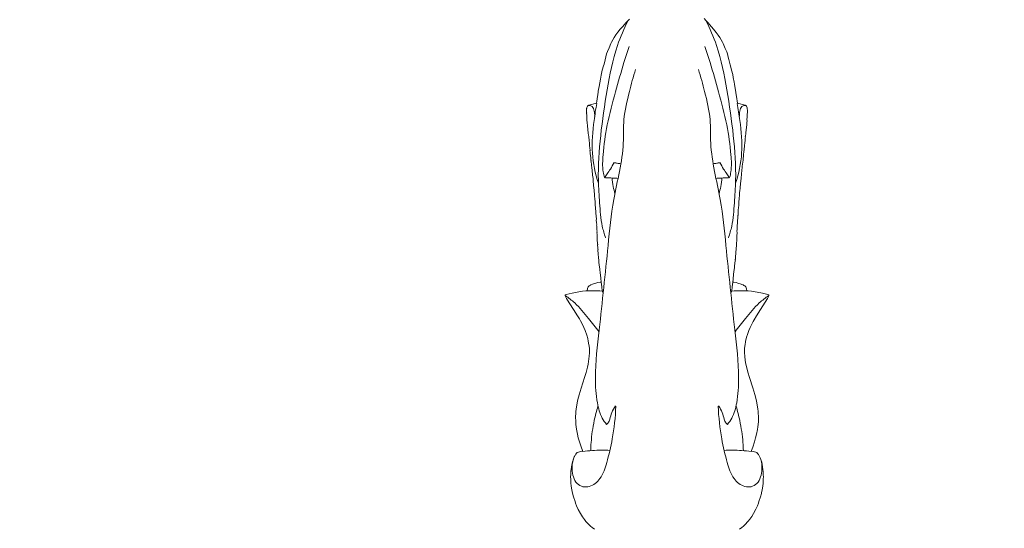
# Model space of a CAD drawing. Units: millimetres. Extents: x -676 to 877, y -191 to 1153.
# Drawn here: x 154 to 335, y 675 to 768 of the extents above; entities that cross this region are included whole.
import ezdxf

# ---------------------------------------------------------------- set-up
doc = ezdxf.new("R2010")
doc.units = ezdxf.units.MM
doc.header["$MEASUREMENT"] = 0
doc.layers.get('0').update_dxf_attribs({"lineweight": 5})

# ---------------------------------------------------------------- blocks, each defined once
blk = doc.blocks.new('L-034f')
for p, q in [((265.85, 767.86), (265.51, 767.49)), ((266.13, 768.16), (265.85, 767.86)), ((280.21, 767.8), (279.81, 768.24)), ((280.49, 767.5), (280.21, 767.8)), ((264.44, 766.3), (263.98, 765.72)), ((264.83, 766.75), (264.44, 766.3)), ((265.51, 767.49), (264.83, 766.75)), ((281.19, 766.74), (280.49, 767.5)), ((281.56, 766.3), (281.19, 766.74)), ((282.04, 765.7), (281.56, 766.3)), ((263.06, 764.33), (262.85, 763.94)), ((263.32, 764.78), (263.06, 764.33)), ((263.63, 765.25), (263.32, 764.78)), ((263.98, 765.72), (263.63, 765.25)), ((282.39, 765.22), (282.04, 765.7)), ((282.69, 764.78), (282.39, 765.22)), ((282.94, 764.36), (282.69, 764.78)), ((283.16, 763.94), (282.94, 764.36)), ((262.38, 762.88), (262.09, 762.19)), ((262.71, 763.66), (262.38, 762.88)), ((262.85, 763.94), (262.71, 763.66)), ((283.3, 763.65), (283.16, 763.94)), ((283.67, 762.77), (283.3, 763.65)), ((283.95, 762.13), (283.67, 762.77)), ((261.63, 760.68), (261.47, 759.91)), ((261.77, 761.25), (261.63, 760.68)), ((261.93, 761.77), (261.77, 761.25)), ((262.09, 762.19), (261.93, 761.77)), ((284.08, 761.77), (283.95, 762.13)), ((284.25, 761.19), (284.08, 761.77)), ((284.37, 760.71), (284.25, 761.19)), ((284.57, 759.77), (284.37, 760.71)), ((261.13, 758.76), (260.93, 757.88)), ((261.36, 759.55), (261.13, 758.76)), ((261.47, 759.91), (261.36, 759.55)), ((284.65, 759.55), (284.57, 759.77)), ((284.86, 758.81), (284.65, 759.55)), ((285.06, 757.99), (284.86, 758.81)), ((260.78, 757.12), (260.54, 755.81)), ((260.93, 757.88), (260.78, 757.12)), ((285.17, 757.43), (285.06, 757.99)), ((285.33, 756.57), (285.17, 757.43)), ((260.45, 755.22), (260.4, 754.91)), ((260.54, 755.81), (260.45, 755.22)), ((285.39, 756.23), (285.33, 756.57)), ((285.65, 754.7), (285.39, 756.23)), ((260.37, 754.78), (260.13, 753.12)), ((260.4, 754.91), (260.37, 754.78)), ((285.82, 753.54), (285.65, 754.7)), ((285.87, 753.16), (285.82, 753.54)), ((258.32, 751.84), (258.26, 751.74)), ((258.26, 751.74), (258.26, 751.18)), ((258.37, 752.05), (258.31, 751.92)), ((258.31, 751.92), (258.32, 751.84)), ((258.4, 752.18), (258.37, 752.05)), ((258.46, 752.22), (258.4, 752.18)), ((258.5, 752.3), (258.46, 752.22)), ((258.61, 752.36), (258.5, 752.3)), ((258.66, 752.38), (258.61, 752.36)), ((260.08, 752.71), (258.66, 752.38)), ((260.13, 753.12), (260.08, 752.71)), ((285.93, 752.71), (285.87, 753.16)), ((287.36, 752.38), (285.93, 752.71)), ((287.4, 752.36), (287.36, 752.38)), ((287.51, 752.29), (287.4, 752.36)), ((287.55, 752.23), (287.51, 752.29)), ((287.6, 752.18), (287.55, 752.23)), ((287.64, 752.05), (287.6, 752.18)), ((287.69, 751.9), (287.64, 752.05)), ((287.7, 751.86), (287.69, 751.9)), ((287.74, 751.69), (287.7, 751.86)), ((287.75, 751.48), (287.74, 751.69)), ((287.75, 751.1), (287.75, 751.48)), ((258.26, 751.18), (258.25, 751.16)), ((258.25, 751.16), (258.26, 750.98)), ((258.27, 750.88), (258.25, 750.84)), ((258.25, 750.84), (258.27, 750.69)), ((258.26, 750.98), (258.27, 750.88)), ((258.27, 750.69), (258.26, 750.64)), ((258.26, 750.64), (258.28, 750.52)), ((258.28, 750.52), (258.28, 750.44)), ((258.28, 750.44), (258.29, 750.22)), ((258.29, 750.22), (258.29, 750.22)), ((258.29, 750.22), (258.29, 750.05)), ((258.29, 750.05), (258.31, 749.93)), ((258.31, 749.9), (258.3, 749.77)), ((258.3, 749.77), (258.32, 749.62)), ((258.31, 749.93), (258.31, 749.9)), ((287.68, 749.74), (287.72, 750.19)), ((287.7, 749.46), (287.68, 749.74)), ((287.71, 750.44), (287.74, 750.72)), ((287.71, 750.43), (287.71, 750.44)), ((287.73, 750.41), (287.71, 750.43)), ((287.72, 750.19), (287.73, 750.41)), ((287.74, 750.72), (287.75, 751)), ((287.75, 751), (287.75, 751.1)), ((258.32, 749.62), (258.32, 749.49)), ((258.32, 749.49), (258.34, 749.29)), ((258.34, 749.29), (258.34, 749.28)), ((258.34, 749.28), (258.34, 749.09)), ((258.34, 749.09), (258.39, 748.73)), ((258.39, 748.73), (258.39, 748.68)), ((258.39, 748.68), (258.42, 748.42)), ((258.42, 748.42), (258.45, 748.08)), ((258.45, 748.08), (258.45, 748.05)), ((258.45, 748.05), (258.46, 747.93)), ((258.46, 747.93), (258.55, 747.24)), ((287.53, 747.74), (287.59, 748.4)), ((287.59, 748.4), (287.62, 748.68)), ((287.62, 748.71), (287.64, 748.87)), ((287.62, 748.68), (287.62, 748.71)), ((287.63, 748.9), (287.68, 749.26)), ((287.64, 748.87), (287.63, 748.9)), ((287.67, 749.28), (287.7, 749.46)), ((287.68, 749.26), (287.67, 749.28)), ((258.55, 747.24), (258.61, 746.87)), ((258.61, 746.87), (258.64, 746.63)), ((258.64, 746.63), (258.64, 746.53)), ((258.64, 746.53), (258.7, 745.94)), ((287.32, 746.01), (287.36, 746.29)), ((287.35, 746.32), (287.38, 746.57)), ((287.35, 746.31), (287.35, 746.32)), ((287.36, 746.29), (287.35, 746.31)), ((287.37, 746.58), (287.39, 746.74)), ((287.38, 746.57), (287.37, 746.58)), ((287.39, 746.74), (287.44, 747.12)), ((287.44, 747.12), (287.48, 747.39)), ((287.48, 747.44), (287.53, 747.74)), ((287.48, 747.39), (287.48, 747.44)), ((258.7, 745.94), (258.7, 745.87)), ((258.7, 745.87), (258.76, 745.38)), ((258.76, 745.38), (258.79, 745.05)), ((258.79, 745.05), (258.8, 744.92)), ((258.8, 744.92), (258.8, 744.92)), ((258.8, 744.92), (258.8, 744.88)), ((258.8, 744.88), (258.84, 744.59)), ((258.84, 744.59), (258.82, 744.53)), ((258.82, 744.53), (258.89, 744.09)), ((287.08, 743.64), (287.16, 744.43)), ((287.16, 744.43), (287.21, 744.74)), ((287.21, 744.74), (287.25, 745.13)), ((287.25, 745.13), (287.28, 745.37)), ((287.25, 745.13), (287.25, 745.13)), ((287.28, 745.37), (287.32, 746.01)), ((258.89, 744.09), (258.87, 744)), ((258.87, 744), (258.92, 743.76)), ((258.92, 743.76), (258.93, 743.57)), ((258.93, 743.57), (258.99, 743.03)), ((258.99, 743.03), (259.01, 742.82)), ((259.01, 742.82), (259.02, 742.75)), ((259.02, 742.75), (259.03, 742.64)), ((259.03, 742.64), (259.04, 742.57)), ((259.04, 742.57), (259.05, 742.34)), ((286.97, 742.52), (287.04, 743.07)), ((286.97, 742.3), (286.97, 742.52)), ((287.04, 743.52), (287.08, 743.64)), ((287.06, 743.43), (287.04, 743.52)), ((287.04, 743.07), (287.05, 743.19)), ((287.05, 743.19), (287.06, 743.43)), ((259.05, 742.34), (259.07, 742.2)), ((259.07, 742.2), (259.06, 742.15)), ((259.06, 742.15), (259.09, 742)), ((259.09, 742), (259.09, 741.95)), ((259.09, 741.95), (259.15, 741.58)), ((259.15, 741.58), (259.15, 741.43)), ((259.15, 741.43), (259.18, 741.29)), ((259.18, 741.29), (259.17, 741.24)), ((259.17, 741.24), (259.22, 740.98)), ((259.22, 740.98), (259.22, 740.86)), ((259.22, 740.86), (259.29, 740.47)), ((286.74, 740.51), (286.8, 740.86)), ((286.8, 740.86), (286.82, 741.17)), ((286.82, 741.17), (286.88, 741.57)), ((286.88, 741.57), (286.9, 741.92)), ((286.9, 741.92), (286.97, 742.3)), ((259.29, 740.47), (259.36, 739.56)), ((259.36, 739.56), (259.44, 738.93)), ((259.44, 738.93), (259.44, 738.82)), ((259.44, 738.82), (259.48, 738.61)), ((286.52, 738.41), (286.59, 739.07)), ((286.59, 739.07), (286.66, 739.66)), ((286.66, 739.66), (286.74, 740.51)), ((259.48, 738.61), (259.46, 738.47)), ((259.46, 738.47), (259.6, 737.09)), ((259.6, 737.09), (259.62, 736.9)), ((286.36, 736.68), (286.41, 737.15)), ((286.41, 737.15), (286.51, 738.06)), ((286.51, 738.06), (286.52, 738.41)), ((259.62, 736.9), (259.62, 736.8)), ((259.62, 736.8), (259.67, 736.54)), ((259.67, 736.54), (259.66, 736.47)), ((259.66, 736.47), (259.69, 736.16)), ((259.69, 736.16), (259.72, 736.02)), ((259.72, 736.02), (259.7, 735.9)), ((259.7, 735.9), (259.78, 735.05)), ((286.25, 735.44), (286.29, 735.68)), ((286.25, 735.03), (286.25, 735.44)), ((286.28, 735.74), (286.31, 735.9)), ((286.29, 735.68), (286.28, 735.74)), ((286.31, 736.11), (286.32, 736.38)), ((286.31, 735.9), (286.31, 736.11)), ((286.32, 736.38), (286.36, 736.68)), ((259.78, 735.05), (259.8, 734.84)), ((259.8, 734.84), (259.81, 734.77)), ((259.81, 734.77), (259.8, 734.67)), ((259.8, 734.67), (259.85, 734.26)), ((259.85, 734.26), (259.85, 734.07)), ((259.85, 734.07), (259.85, 733.94)), ((259.85, 733.94), (259.88, 733.72)), ((259.88, 733.72), (259.87, 733.66)), ((259.87, 733.66), (259.9, 733.46)), ((259.9, 733.46), (259.9, 733.46)), ((259.9, 733.46), (259.93, 732.91)), ((286.09, 733.33), (286.14, 733.43)), ((286.14, 733.43), (286.17, 734.18)), ((286.17, 734.3), (286.21, 734.7)), ((286.17, 734.18), (286.17, 734.3)), ((286.19, 734.85), (286.25, 735.03)), ((286.21, 734.7), (286.19, 734.85)), ((259.93, 732.91), (259.96, 732.63)), ((259.96, 732.63), (259.95, 732.53)), ((259.95, 732.53), (259.98, 732.09)), ((259.98, 732.09), (259.98, 732.02)), ((259.98, 732.02), (260.04, 731.51)), ((285.96, 731.23), (286, 731.65)), ((286, 732.03), (286.01, 732.14)), ((286, 731.65), (286, 732.03)), ((286.01, 732.14), (286.05, 732.23)), ((286.04, 732.38), (286.08, 732.8)), ((286.05, 732.23), (286.04, 732.38)), ((286.08, 732.8), (286.09, 733.33)), ((260.04, 731.51), (260.03, 731.32)), ((260.03, 731.32), (260.07, 730.87)), ((260.07, 730.87), (260.11, 730.52)), ((260.11, 730.52), (260.09, 730.37)), ((260.09, 730.37), (260.14, 730.24)), ((260.14, 730.24), (260.12, 730.16)), ((260.12, 730.16), (260.15, 729.87)), ((260.15, 729.87), (260.13, 729.76)), ((285.87, 729.92), (285.89, 730.14)), ((285.89, 729.59), (285.87, 729.92)), ((285.88, 730.22), (285.94, 730.86)), ((285.89, 730.14), (285.88, 730.22)), ((285.94, 730.86), (285.96, 731.23)), ((260.13, 729.76), (260.16, 729.57)), ((260.16, 729.57), (260.14, 729.54)), ((260.14, 729.54), (260.17, 729.31)), ((260.17, 729.31), (260.14, 729.17)), ((260.14, 729.17), (260.17, 729.01)), ((260.17, 729.01), (260.16, 728.97)), ((260.16, 728.97), (260.19, 728.74)), ((260.19, 728.74), (260.17, 728.69)), ((260.17, 728.69), (260.2, 728.38)), ((260.2, 728.38), (260.17, 728.28)), ((260.17, 728.28), (260.2, 728.02)), ((260.2, 728.02), (260.19, 727.79)), ((285.82, 728.37), (285.87, 729.04)), ((285.83, 728.15), (285.82, 728.37)), ((285.82, 727.95), (285.83, 728.15)), ((285.84, 729.29), (285.89, 729.59)), ((285.87, 729.04), (285.84, 729.29)), ((260.19, 727.79), (260.21, 727.47)), ((260.21, 727.47), (260.26, 727.25)), ((260.26, 727.25), (260.25, 727.23)), ((260.25, 727.23), (260.25, 727.03)), ((260.25, 727.03), (260.31, 726.84)), ((260.31, 726.84), (260.28, 726.79)), ((260.28, 726.79), (260.28, 726.62)), ((260.28, 726.62), (260.31, 726.42)), ((260.31, 726.42), (260.3, 726.27)), ((260.3, 726.27), (260.31, 726.07)), ((285.7, 725.96), (285.74, 726.78)), ((285.73, 727.2), (285.8, 727.46)), ((285.75, 726.99), (285.73, 727.2)), ((285.74, 726.78), (285.75, 726.99)), ((285.8, 727.46), (285.82, 727.95)), ((260.31, 726.07), (260.37, 725.92)), ((260.37, 725.92), (260.34, 725.87)), ((260.34, 725.87), (260.34, 725.7)), ((260.34, 725.7), (260.39, 725.26)), ((260.39, 725.26), (260.4, 724.97)), ((260.4, 724.97), (260.43, 724.56)), ((260.43, 724.56), (260.45, 724.28)), ((285.56, 724.43), (285.59, 724.68)), ((285.56, 724.27), (285.56, 724.43)), ((285.59, 724.76), (285.62, 725.05)), ((285.59, 724.68), (285.59, 724.76)), ((285.62, 725.05), (285.63, 725.42)), ((285.63, 725.42), (285.7, 725.96)), ((260.45, 724.28), (260.49, 724.06)), ((260.49, 724.06), (260.48, 724.05)), ((260.48, 724.05), (260.52, 723.57)), ((260.52, 723.57), (260.58, 723.09)), ((260.58, 723.09), (260.63, 722.68)), ((260.63, 722.68), (260.7, 722.38)), ((285.31, 722.26), (285.36, 722.59)), ((285.36, 722.59), (285.41, 722.96)), ((285.41, 722.96), (285.52, 723.84)), ((285.52, 724.07), (285.56, 724.27)), ((285.54, 724.03), (285.52, 724.07)), ((285.52, 723.84), (285.54, 724.03)), ((260.7, 722.38), (260.69, 722.28)), ((260.69, 722.28), (260.76, 721.64)), ((260.76, 721.64), (260.88, 720.75)), ((260.88, 720.75), (260.86, 720.67)), ((285.14, 720.49), (285.21, 721.38)), ((285.21, 721.38), (285.31, 722.26)), ((258.55, 719.07), (258.42, 718.75)), ((258.71, 719.26), (258.55, 719.07)), ((258.99, 719.38), (258.71, 719.26)), ((259.04, 719.43), (258.99, 719.38)), ((259.36, 719.55), (259.04, 719.43)), ((259.94, 719.76), (259.36, 719.55)), ((260.34, 719.87), (259.94, 719.76)), ((260.72, 719.93), (260.34, 719.87)), ((260.94, 719.94), (260.72, 719.93)), ((260.86, 720.67), (260.94, 719.94)), ((285.07, 719.94), (285.14, 720.49)), ((285.27, 719.93), (285.07, 719.94)), ((285.67, 719.87), (285.27, 719.93)), ((286.01, 719.77), (285.67, 719.87)), ((286.61, 719.57), (286.01, 719.77)), ((286.73, 719.51), (286.61, 719.57)), ((286.98, 719.43), (286.73, 719.51)), ((287.11, 719.34), (286.98, 719.43)), ((287.29, 719.27), (287.11, 719.34)), ((287.45, 719.07), (287.29, 719.27)), ((287.6, 718.73), (287.45, 719.07)), ((254.33, 717.56), (254.3, 717.49)), ((254.3, 717.49), (254.37, 717.28)), ((254.48, 717.69), (254.33, 717.62)), ((254.33, 717.62), (254.33, 717.56)), ((254.37, 717.28), (254.56, 716.96)), ((255.58, 717.92), (254.48, 717.69)), ((257.14, 718.25), (255.58, 717.92)), ((257.48, 718.29), (257.14, 718.25)), ((258.35, 718.35), (257.48, 718.29)), ((258.42, 718.75), (258.35, 718.35)), ((287.66, 718.35), (287.6, 718.73)), ((288.53, 718.29), (287.66, 718.35)), ((288.88, 718.25), (288.53, 718.29)), ((290.52, 717.9), (288.88, 718.25)), ((291.53, 717.69), (290.52, 717.9)), ((291.5, 717.06), (291.63, 717.29)), ((291.67, 717.61), (291.53, 717.69)), ((291.63, 717.29), (291.71, 717.49)), ((291.67, 717.58), (291.67, 717.61)), ((291.71, 717.49), (291.67, 717.58)), ((254.56, 716.96), (254.61, 716.88)), ((254.61, 716.88), (254.63, 716.85)), ((254.63, 716.85), (255.87, 714.94)), ((290.13, 714.93), (291.43, 716.92)), ((291.43, 716.92), (291.5, 717.06)), ((255.87, 714.94), (256.6, 713.78)), ((256.6, 713.78), (256.92, 713.24)), ((288.98, 713.06), (289.41, 713.78)), ((289.41, 713.78), (290.13, 714.93)), ((256.92, 713.24), (257.08, 712.97)), ((257.08, 712.97), (257.14, 712.85)), ((257.14, 712.85), (257.48, 712.21)), ((257.48, 712.21), (257.76, 711.61)), ((288.25, 711.62), (288.54, 712.23)), ((288.54, 712.23), (288.79, 712.72)), ((288.79, 712.72), (288.98, 713.06)), ((257.76, 711.61), (257.98, 711.1)), ((257.98, 711.1), (258.28, 710.25)), ((258.28, 710.25), (258.45, 709.63)), ((287.61, 709.84), (287.77, 710.36)), ((287.77, 710.36), (288.03, 711.1)), ((288.03, 711.1), (288.25, 711.62)), ((258.45, 709.63), (258.57, 709.1)), ((258.57, 709.1), (258.69, 708.44)), ((258.69, 708.44), (258.69, 708.43)), ((258.69, 708.43), (258.71, 708.27)), ((258.71, 708.27), (258.76, 707.72)), ((287.24, 707.72), (287.29, 708.26)), ((287.29, 708.26), (287.32, 708.44)), ((287.32, 708.44), (287.43, 709.06)), ((287.43, 709.06), (287.61, 709.84)), ((258.74, 706.39), (258.68, 705.88)), ((258.78, 707), (258.74, 706.39)), ((258.76, 707.72), (258.78, 707.23)), ((258.78, 707.23), (258.78, 707)), ((287.23, 707.27), (287.24, 707.72)), ((287.23, 706.99), (287.23, 707.27)), ((287.27, 706.36), (287.23, 706.99)), ((287.37, 705.57), (287.27, 706.36)), ((258.52, 704.93), (258.4, 704.35)), ((258.6, 705.37), (258.52, 704.93)), ((258.68, 705.88), (258.6, 705.37)), ((287.49, 704.9), (287.37, 705.57)), ((287.69, 704.02), (287.49, 704.9)), ((258.15, 703.37), (257.89, 702.47)), ((258.22, 703.63), (258.15, 703.37)), ((258.34, 704.09), (258.22, 703.63)), ((258.4, 704.35), (258.34, 704.09)), ((287.84, 703.43), (287.69, 704.02)), ((288.12, 702.46), (287.84, 703.43)), ((257.89, 702.47), (257.25, 700.53)), ((288.75, 700.57), (288.12, 702.46)), ((256.89, 699.32), (256.67, 698.44)), ((257.25, 700.53), (256.89, 699.32)), ((289.11, 699.34), (288.75, 700.57)), ((289.34, 698.41), (289.11, 699.34)), ((256.46, 697.41), (256.35, 696.72)), ((256.55, 697.83), (256.46, 697.41)), ((256.67, 698.44), (256.55, 697.83)), ((289.47, 697.8), (289.34, 698.41)), ((289.54, 697.41), (289.47, 697.8)), ((289.66, 696.71), (289.54, 697.41)), ((256.27, 695.94), (256.23, 695.27)), ((256.29, 696.2), (256.27, 695.94)), ((256.35, 696.72), (256.29, 696.2)), ((289.72, 696.21), (289.66, 696.71)), ((289.73, 695.96), (289.72, 696.21)), ((289.77, 695.3), (289.73, 695.96)), ((256.23, 695.27), (256.25, 694.41)), ((256.25, 694.41), (256.29, 693.86)), ((256.29, 693.86), (256.35, 693.44)), ((289.66, 693.45), (289.71, 693.86)), ((289.71, 693.86), (289.76, 694.42)), ((289.76, 694.42), (289.77, 695.3)), ((256.35, 693.44), (256.41, 692.97)), ((256.41, 692.97), (256.57, 692.11)), ((256.57, 692.11), (256.73, 691.41)), ((289.27, 691.39), (289.44, 692.11)), ((289.44, 692.11), (289.6, 692.96)), ((289.6, 692.96), (289.66, 693.45)), ((256.73, 691.41), (256.94, 690.68)), ((256.94, 690.68), (257.23, 689.74)), ((288.76, 689.71), (289.07, 690.68)), ((289.07, 690.68), (289.27, 691.39)), ((256.28, 688.41), (256.14, 688.2)), ((256.4, 688.58), (256.28, 688.41)), ((256.55, 688.72), (256.4, 688.58)), ((256.74, 688.8), (256.55, 688.72)), ((257.39, 688.94), (256.74, 688.8)), ((257.23, 689.74), (257.48, 689.12)), ((257.54, 688.95), (257.39, 688.94)), ((257.48, 689.12), (257.54, 688.95)), ((288.46, 688.95), (288.52, 689.1)), ((288.56, 688.94), (288.46, 688.95)), ((288.52, 689.1), (288.76, 689.71)), ((289.28, 688.79), (288.56, 688.94)), ((289.46, 688.71), (289.28, 688.79)), ((289.62, 688.57), (289.46, 688.71)), ((289.77, 688.35), (289.62, 688.57)), ((289.93, 688.09), (289.77, 688.35)), ((255.64, 687.01), (255.46, 686.09)), ((255.76, 687.32), (255.64, 687.01)), ((255.89, 687.76), (255.76, 687.32)), ((256, 687.92), (255.89, 687.76)), ((256.02, 687.97), (256, 687.92)), ((256.11, 688.16), (256.02, 687.97)), ((256.14, 688.2), (256.11, 688.16)), ((290.12, 687.75), (289.93, 688.09)), ((290.22, 687.45), (290.12, 687.75)), ((290.38, 686.97), (290.22, 687.45)), ((290.55, 686.08), (290.38, 686.97)), ((255.38, 685.31), (255.34, 684.58)), ((255.41, 685.59), (255.38, 685.31)), ((255.46, 686.09), (255.41, 685.59)), ((290.6, 685.57), (290.55, 686.08)), ((290.63, 685.31), (290.6, 685.57)), ((290.67, 684.54), (290.63, 685.31)), ((255.34, 684.58), (255.33, 684.39)), ((255.33, 684.39), (255.34, 683.72)), ((255.34, 683.72), (255.37, 683.14)), ((255.37, 683.14), (255.44, 682.57)), ((290.56, 682.57), (290.63, 683.13)), ((290.63, 683.13), (290.67, 683.75)), ((290.68, 684.41), (290.67, 684.54)), ((290.67, 683.75), (290.68, 684.41)), ((255.44, 682.57), (255.55, 681.86)), ((255.55, 681.86), (255.68, 681.25)), ((255.68, 681.25), (255.85, 680.59)), ((290.15, 680.58), (290.31, 681.21)), ((290.31, 681.21), (290.34, 681.32)), ((290.34, 681.32), (290.46, 681.86)), ((290.46, 681.86), (290.56, 682.57)), ((255.85, 680.59), (256.13, 679.75)), ((256.13, 679.75), (256.24, 679.45)), ((256.24, 679.45), (256.41, 678.98)), ((289.59, 678.97), (289.76, 679.42)), ((289.76, 679.42), (289.88, 679.74)), ((289.88, 679.74), (290.15, 680.58)), ((256.41, 678.98), (256.71, 678.31)), ((256.71, 678.31), (257.13, 677.52)), ((257.13, 677.52), (257.48, 676.95)), ((288.55, 676.99), (288.89, 677.54)), ((288.89, 677.54), (289.31, 678.33)), ((289.31, 678.33), (289.59, 678.97)), ((257.48, 676.95), (257.66, 676.7)), ((257.66, 676.7), (257.86, 676.43)), ((257.86, 676.43), (258.14, 676.09)), ((258.14, 676.09), (258.31, 675.9)), ((258.31, 675.9), (258.5, 675.69)), ((258.5, 675.69), (258.76, 675.43)), ((287.4, 675.58), (287.53, 675.71)), ((287.53, 675.71), (287.68, 675.88)), ((287.68, 675.88), (287.89, 676.12)), ((287.89, 676.12), (288.19, 676.48)), ((288.19, 676.48), (288.37, 676.73)), ((288.37, 676.73), (288.55, 676.99)), ((258.76, 675.43), (258.98, 675.22)), ((258.98, 675.22), (259.28, 674.98)), ((259.28, 674.98), (259.7, 674.68)), ((286.28, 674.66), (286.71, 674.96)), ((286.71, 674.96), (287.03, 675.23)), ((287.03, 675.23), (287.4, 675.58))]:
    blk.add_line(p, q)
for points, knots in [([(261.73, 728.06), (261.5, 728.76), (260.88, 730.85), (260.64, 734.4), (260.26, 739.94), (260.74, 746.89), (261.95, 755.14), (263.33, 762.32), (265.12, 766.42), (265.87, 767.9)], [0, 0, 0, 0, 2.201512, 6.508223, 10.62372, 18.86413, 27.313566, 35.687073, 40.672236, 40.672236, 40.672236, 40.672236]), ([(284.28, 728.06), (284.51, 728.76), (285.13, 730.85), (285.36, 734.4), (285.75, 739.94), (285.27, 746.89), (284.06, 755.14), (282.68, 762.32), (280.89, 766.42), (280.13, 767.9)], [0, 0, 0, 0, 2.201512, 6.508223, 10.62372, 18.86413, 27.313566, 35.687073, 40.672236, 40.672236, 40.672236, 40.672236]), ([(261.52, 739.09), (261.42, 739.44), (261.11, 740.81), (261.3, 744.09), (261.94, 749.01), (263.52, 754.61), (264.82, 759.41), (265.72, 762.16), (266.05, 763.14)], [0, 0, 0, 0, 1.110003, 4.191224, 9.731684, 16.008218, 21.59823, 24.683409, 24.683409, 24.683409, 24.683409]), ([(284.49, 739.09), (284.59, 739.44), (284.9, 740.81), (284.71, 744.09), (284.07, 749.01), (282.49, 754.61), (281.19, 759.41), (280.29, 762.16), (279.96, 763.14)], [0, 0, 0, 0, 1.110003, 4.191224, 9.731684, 16.008218, 21.59823, 24.683409, 24.683409, 24.683409, 24.683409]), ([(261.91, 693.87), (261.62, 694.23), (260.79, 695.43), (260, 698.36), (259.7, 703.82), (260.84, 713.43), (261.97, 724.31), (263.09, 735.77), (265.2, 743.33), (264.91, 750.05), (266.01, 754.53), (266.81, 757.58), (267.23, 758.92)], [0, 0, 0, 0, 1.385818, 4.345408, 8.91974, 17.75058, 33.306243, 41.779017, 52.282249, 56.54819, 61.809808, 66.026407, 66.026407, 66.026407, 66.026407]), ([(284.1, 693.87), (284.39, 694.23), (285.22, 695.43), (286.01, 698.36), (286.31, 703.82), (285.17, 713.43), (284.04, 724.31), (282.92, 735.77), (280.81, 743.33), (281.1, 750.05), (280, 754.53), (279.2, 757.58), (278.77, 758.92)], [0, 0, 0, 0, 1.385818, 4.345408, 8.91974, 17.75058, 33.306243, 41.779017, 52.282249, 56.54819, 61.809808, 66.026407, 66.026407, 66.026407, 66.026407]), ([(259.73, 750.34), (259.75, 750.66), (259.66, 751.26), (259.44, 752.11), (258.86, 752.32), (258.6, 752.3), (258.51, 752.28)], [0, 0, 0, 0, 0.963572, 1.868798, 2.365841, 2.651127, 2.651127, 2.651127, 2.651127]), ([(260.12, 752.7), (259.92, 751.66), (259.49, 748.64), (259, 743.69), (259.83, 739.84), (260.42, 738.05)], [0, 0, 0, 0, 3.177303, 9.150349, 14.802316, 14.802316, 14.802316, 14.802316]), ([(285.89, 752.7), (286.08, 751.66), (286.52, 748.64), (287.01, 743.69), (286.18, 739.84), (285.59, 738.05)], [0, 0, 0, 0, 3.177303, 9.150349, 14.802316, 14.802316, 14.802316, 14.802316]), ([(286.28, 750.34), (286.26, 750.66), (286.35, 751.26), (286.57, 752.11), (287.15, 752.32), (287.41, 752.3), (287.5, 752.28)], [0, 0, 0, 0, 0.963572, 1.868798, 2.365841, 2.651127, 2.651127, 2.651127, 2.651127]), ([(263.3, 741.84), (263.09, 741.44), (262.69, 740.73), (262.05, 739.83), (261.67, 739.31), (261.51, 739.08)], [0, 0, 0, 0, 1.368856, 2.43661, 3.298835, 3.298835, 3.298835, 3.298835]), ([(264.53, 741.63), (264.31, 741.66), (263.9, 741.72), (263.49, 741.79), (263.3, 741.83)], [0, 0, 0, 0, 0.646989, 1.244758, 1.244758, 1.244758, 1.244758]), ([(281.48, 741.63), (281.7, 741.66), (282.11, 741.72), (282.52, 741.79), (282.71, 741.83)], [0, 0, 0, 0, 0.646989, 1.244758, 1.244758, 1.244758, 1.244758]), ([(282.71, 741.84), (282.92, 741.44), (283.32, 740.73), (283.96, 739.83), (284.33, 739.31), (284.5, 739.08)], [0, 0, 0, 0, 1.368856, 2.43661, 3.298835, 3.298835, 3.298835, 3.298835]), ([(261.51, 739.09), (261.81, 739.07), (262.48, 739.02), (263.33, 739.03), (263.87, 738.97), (264.03, 738.95)], [0, 0, 0, 0, 0.889137, 2.024833, 2.522517, 2.522517, 2.522517, 2.522517]), ([(263.45, 736.13), (263.33, 736.57), (263.12, 737.54), (262.97, 738.53), (262.92, 739.07)], [0, 0, 0, 0, 1.349802, 2.98902, 2.98902, 2.98902, 2.98902]), ([(284.5, 739.09), (284.2, 739.07), (283.53, 739.02), (282.68, 739.03), (282.14, 738.97), (281.98, 738.95)], [0, 0, 0, 0, 0.889137, 2.024833, 2.522517, 2.522517, 2.522517, 2.522517]), ([(282.56, 736.13), (282.68, 736.57), (282.89, 737.54), (283.03, 738.53), (283.09, 739.07)], [0, 0, 0, 0, 1.349802, 2.98902, 2.98902, 2.98902, 2.98902]), ([(260.93, 720.03), (260.95, 719.75), (261.03, 719.04), (261.17, 718.34), (261.27, 717.93)], [0, 0, 0, 0, 0.850474, 2.136327, 2.136327, 2.136327, 2.136327]), ([(285.08, 720.03), (285.05, 719.75), (284.98, 719.04), (284.84, 718.34), (284.74, 717.93)], [0, 0, 0, 0, 0.850474, 2.136327, 2.136327, 2.136327, 2.136327]), ([(260.53, 710.84), (259.91, 711.67), (258.47, 713.46), (256.54, 715.85), (254.94, 717.08), (254.33, 717.5)], [0, 0, 0, 0, 3.122838, 6.90944, 9.142332, 9.142332, 9.142332, 9.142332]), ([(258.09, 718.32), (258.4, 718.34), (259.45, 718.4), (260.5, 718.36), (261.23, 718.29)], [0, 0, 0, 0, 0.938092, 3.151, 3.151, 3.151, 3.151]), ([(287.92, 718.32), (287.61, 718.34), (286.56, 718.4), (285.51, 718.36), (284.78, 718.29)], [0, 0, 0, 0, 0.938092, 3.151, 3.151, 3.151, 3.151]), ([(285.48, 710.84), (286.1, 711.67), (287.54, 713.46), (289.47, 715.85), (291.07, 717.08), (291.68, 717.5)], [0, 0, 0, 0, 3.122838, 6.90944, 9.142332, 9.142332, 9.142332, 9.142332]), ([(255.8, 687.42), (255.64, 686.85), (255.49, 685.36), (255.96, 683.26), (257.54, 682.35), (259.2, 682.46), (261.11, 684.01), (262.1, 687.28), (263.16, 691.69), (263.53, 695.19), (263.62, 697.2)], [0, 0, 0, 0, 1.775776, 4.528696, 5.753533, 6.904227, 9.331409, 12.520723, 16.979195, 23.002825, 23.002825, 23.002825, 23.002825]), ([(259, 689.05), (259.02, 689.56), (259.11, 691.41), (259.51, 694.15), (260.06, 696.33), (260.32, 697.2)], [0, 0, 0, 0, 1.511061, 5.558513, 8.268791, 8.268791, 8.268791, 8.268791]), ([(263.54, 697.26), (263.27, 696.87), (262.81, 696.1), (262.58, 694.99), (262.28, 694.21), (262, 693.92), (261.89, 693.83)], [0, 0, 0, 0, 1.402035, 2.644083, 3.407131, 3.841988, 3.841988, 3.841988, 3.841988]), ([(290.21, 687.42), (290.37, 686.85), (290.52, 685.36), (290.05, 683.26), (288.47, 682.35), (286.81, 682.46), (284.9, 684.01), (283.9, 687.28), (282.85, 691.69), (282.48, 695.19), (282.39, 697.2)], [0, 0, 0, 0, 1.775776, 4.528696, 5.753533, 6.904227, 9.331409, 12.520723, 16.979195, 23.002825, 23.002825, 23.002825, 23.002825]), ([(282.47, 697.26), (282.74, 696.87), (283.2, 696.1), (283.43, 694.99), (283.73, 694.21), (284.01, 693.92), (284.12, 693.83)], [0, 0, 0, 0, 1.402035, 2.644083, 3.407131, 3.841988, 3.841988, 3.841988, 3.841988]), ([(287.01, 689.05), (286.99, 689.56), (286.9, 691.41), (286.5, 694.15), (285.95, 696.33), (285.69, 697.2)], [0, 0, 0, 0, 1.511061, 5.558513, 8.268791, 8.268791, 8.268791, 8.268791]), ([(257.53, 688.93), (258.12, 689), (259.79, 689.15), (261.47, 689.16), (262.54, 689.11)], [0, 0, 0, 0, 1.791535, 5.023523, 5.023523, 5.023523, 5.023523]), ([(288.48, 688.93), (287.89, 689), (286.22, 689.15), (284.54, 689.16), (283.46, 689.11)], [0, 0, 0, 0, 1.791535, 5.023523, 5.023523, 5.023523, 5.023523])]:
    blk.add_open_spline(points, degree=3, knots=knots)

msp = doc.modelspace()

# ---------------------------------------------------------------- linework, layer by layer
msp.add_open_spline([(-660.15, -179.77), (99.85, -179.77), (859.85, -179.77), (859.85, 480.23), (859.85, 1140.23), (99.85, 1140.23), (-660.15, 1140.23), (-660.15, 480.23), (-660.15, -179.77)], degree=2, knots=[0, 0, 0, 1, 1, 2, 2, 3, 3, 4, 4, 4])

# ---------------------------------------------------------------- block references
msp.add_blockref('L-034f', (0, 0))

doc.saveas('drawing.dxf')
